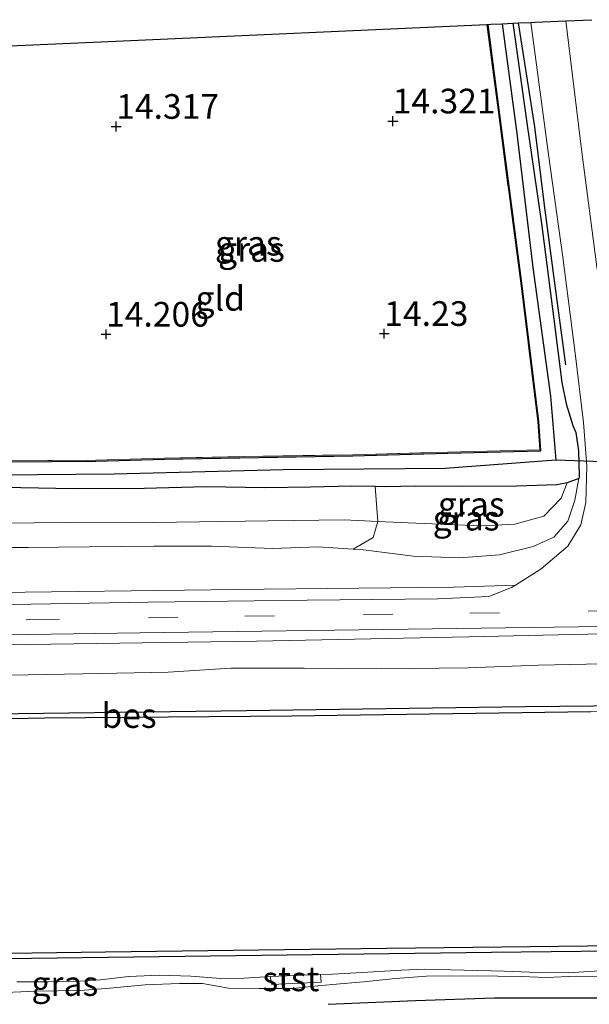
# Model space of a CAD drawing. Units: metres. Extents: x 139997 to 150010, y 389251 to 393751.
# Drawn here: x 144231 to 144289, y 389948 to 390048 of the extents above; entities that cross this region are included whole.
import ezdxf
from ezdxf.enums import TextEntityAlignment as Align

# ---------------------------------------------------------------- set-up
doc = ezdxf.new("R2010")
doc.units = ezdxf.units.M
doc.linetypes.add('IE-TERREINAFSCHEIDING', pattern=[10, 8, -2])
doc.linetypes.add('VW-3-9_STREEP', pattern=[12, 3, -9])
doc.layers.get('0').update_dxf_attribs({"lineweight": 25})
for name, color, linetype, lineweight in [('B-ME-AL-OVERIG-GV-B6', 7, 'BV-GELEIDERAIL', 18), ('B-ME-GW-KRUINLIJN-L-B1', 93, 'Continuous', 18), ('B-ME-GW-TEENLIJN-L-B1', 93, 'Continuous', 18), ('B-ME-IE-GRASLAND-GV-B6', 93, 'Continuous', 18), ('B-ME-IE-GRONDWERKLIJN-GROND_INGERICHT-GV-B6', 253, 'Continuous', 18), ('B-ME-IE-TERREINAFSCHEIDING-RASTERHEKWERK-L-B1', 8, 'IE-TERREINAFSCHEIDING', 18), ('B-ME-OB-BEKLEDING-GV-B6', 253, 'Continuous', 18), ('B-ME-OB-WATERLIJN-L-B1', 133, 'OB-WATERLIJN', 18), ('B-ME-OG-WATER-GV-B6', 153, 'Continuous', 18), ('B-ME-VH-VERH_SOORT-BITUMEN-GV-B6', 8, 'IE-TERREINAFSCHEIDING-NATUURLIJK-HOUTWAL', 18), ('B-ME-VH-VERH_SOORT-ONVERHARD-GV-B6', 8, 'Continuous', 18), ('B-ME-VW-MARKERING-39STREEP-015-L-B1', 255, 'VW-3-9_STREEP', 18)]:
    doc.layers.add(name, color=color, linetype=linetype, lineweight=lineweight)
for name, color, linetype in [('B-ME-GR-BOMENRIJ-L-B1', 10, 'Continuous'), ('B-ME-GW-HOOGTEPUNT-S-B1', 10, 'Continuous'), ('B-ME-GW-INSTEEKWATERGANG-L-B1', 10, 'Continuous'), ('B-ME-GW-WATERGANG-GREPPEL-L-B1', 10, 'Continuous'), ('B-ME-KG-KADASTRAAL-OPNAMEDTMGRENS-L-B1', 10, 'Continuous'), ('B-ME-KW-DUIKER-L-B1', 10, 'Continuous'), ('B-ME-OB-BESCHOEIING-GV-B6', 10, 'Continuous')]:
    doc.layers.add(name, color=color, linetype=linetype)
doc.styles.add('NLCS-ISO', font='NLCS-ISO.TTF')
doc.linetypes.add('BV-GELEIDERAIL', pattern='A,10,-3,[108,NLCS.SHX,S=1,R=0,X=0,Y=0],-3', length=16)
doc.linetypes.add('IE-TERREINAFSCHEIDING-NATUURLIJK-HOUTWAL', pattern='A,7,-1.5,[67,NLCS.SHX,S=0.75,R=45,X=0,Y=0],-1.5,7,-1.5,[70,NLCS.SHX,S=0.75,R=0,X=0,Y=0],-1.5', length=20)
doc.linetypes.add('OB-WATERLIJN', pattern='A,10,[32,NLCS.SHX,S=2,R=0,X=0,Y=0],-12', length=22)

# ---------------------------------------------------------------- blocks, each defined once
blk = doc.blocks.new('hoogtepunt')
for p, q in [((-0.5, 0), (0.5, 0)), ((0, 0.5), (0, -0.5))]:
    blk.add_line(p, q)

msp = doc.modelspace()

# ---------------------------------------------------------------- linework, layer by layer
at = {"layer": 'B-ME-AL-OVERIG-GV-B6'}
for points in [[(144225.456, 390000.795, 14.377), (144231.265, 390000.717, 14.458), (144236.594, 390000.604, 14.537), (144243.777, 390000.637, 14.559), (144250.032, 390000.806, 14.574), (144255.971, 390000.722, 14.621), (144260.61, 390000.772, 14.676), (144264.775, 390000.885, 14.787), (144267.166, 390000.831, 15.028), (144267.415, 389997.315, 15.224), (144264.006, 389997.466, 15.193), (144256.285, 389997.364, 15.238), (144249.357, 389997.267, 15.274), (144242.365, 389997.167, 15.248), (144235.863, 389997.187, 15.052), (144229.392, 389997.135, 14.683)], [(144229.392, 389997.135, 14.683), (144235.863, 389997.187, 15.052), (144242.365, 389997.167, 15.248), (144249.357, 389997.267, 15.274), (144256.285, 389997.364, 15.238), (144264.006, 389997.466, 15.193), (144267.415, 389997.315, 15.224), (144266.944, 389995.695, 15.848), (144264.933, 389994.5, 16.001), (144261.378, 389994.725, 16.036), (144256.806, 389994.556, 16.051), (144250.566, 389994.8, 16.036), (144244.736, 389994.818, 16.019), (144238.211, 389994.745, 15.991), (144232.048, 389994.672, 15.957), (144225.046, 389994.657, 15.968)]]:
    msp.add_polyline3d(points, dxfattribs=at)
at = {"layer": 'B-ME-GR-BOMENRIJ-L-B1'}
for points in [[(144286.468, 390013.162, 15.65), (144285.334, 390021.456, 15.417), (144284.295, 390029.332, 15.325), (144283.331, 390037.279, 15.159), (144281.653, 390047.804, 15.031)], [(144262.395, 389948.408, 15.648), (144271.229, 389948.782, 15.709), (144279.24, 389949.031, 15.701), (144296.14, 389949.057, 15.759)]]:
    msp.add_polyline3d(points, dxfattribs=at)
at = {"layer": 'B-ME-GW-INSTEEKWATERGANG-L-B1'}
msp.add_line((144287.779, 390001.649, 15.767), (144286.592, 390001.211, 15.323), dxfattribs=at)
for points in [[(144224.699, 390045.24, 14.184), (144225.013, 390042.959, 14.186), (144225.371, 390040.277, 14.179), (144226.522, 390030.851, 14.13), (144227.71, 390021.787, 14.106), (144228.704, 390012.866, 14.079), (144229.901, 390003.33, 14.1), (144238.882, 390003.421, 14.038), (144245.821, 390003.631, 14.021), (144264.899, 390003.962, 14.07), (144274.481, 390004.222, 14.081), (144283.92, 390004.476, 14.164), (144283.71, 390007.436, 14.211), (144281.996, 390021.453, 14.236), (144279.866, 390037.709, 14.204), (144278.986, 390044.482, 14.271), (144278.589, 390047.666, 14.297)], [(144281.077, 390047.778, 14.946), (144281.28, 390046.361, 14.954), (144282.51, 390037.686, 15.084), (144284.005, 390027.484, 15.248), (144285.256, 390017.813, 15.411), (144286.038, 390011.398, 15.494), (144286.484, 390009.232, 15.532), (144287.149, 390007.029, 15.628), (144287.454, 390006.302, 15.63), (144287.733, 390004.463, 15.722), (144287.82, 390001.866, 15.759), (144287.779, 390001.649, 15.767)], [(144286.592, 390001.211, 15.323), (144285.55, 390001.006, 15.34), (144281.469, 390000.88, 15.306), (144275.865, 390000.855, 15.178), (144271.262, 390000.867, 15.037), (144268.171, 390000.821, 14.853), (144267.166, 390000.831, 15.028)], [(144267.166, 390000.831, 15.028), (144264.775, 390000.885, 14.787), (144260.61, 390000.772, 14.676), (144255.971, 390000.722, 14.621), (144250.032, 390000.806, 14.574), (144243.777, 390000.637, 14.559), (144236.594, 390000.604, 14.537), (144231.265, 390000.717, 14.458), (144225.456, 390000.795, 14.377), (144218.36, 390000.603, 14.382), (144213.208, 390000.538, 14.384), (144206.864, 390000.547, 14.409), (144200.692, 390000.582, 14.403), (144194.487, 390000.733, 14.473), (144188.745, 390000.569, 14.48), (144182.186, 390000.239, 14.469), (144174.039, 390000.015, 14.572), (144164.831, 389999.679, 14.564), (144157.901, 389999.61, 14.603), (144151.801, 389999.598, 14.621), (144145.076, 389999.386, 14.731), (144138.849, 389999.315, 14.814)]]:
    msp.add_polyline3d(points, dxfattribs=at)
at = {"layer": 'B-ME-GW-KRUINLIJN-L-B1'}
for points in [[(144287.779, 390001.649, 15.767), (144287.37, 389999.466, 15.84), (144286.652, 389997.324, 15.919), (144285.238, 389995.712, 15.972), (144283.162, 389994.765, 15.976), (144279.73, 389993.932, 15.974), (144275.694, 389993.629, 16.013), (144271.015, 389993.805, 15.987), (144265.98, 389994.434, 15.991), (144264.933, 389994.5, 16.001)], [(144264.933, 389994.5, 16.001), (144261.378, 389994.725, 16.036), (144256.806, 389994.556, 16.051), (144250.566, 389994.8, 16.036), (144244.736, 389994.818, 16.019), (144238.211, 389994.745, 15.991), (144232.048, 389994.672, 15.957), (144225.046, 389994.657, 15.968), (144219.311, 389994.339, 15.961), (144213.289, 389993.834, 15.959), (144209.215, 389994.096, 16.01), (144204.609, 389994.193, 16.01), (144196.927, 389994.01, 16.047), (144190.588, 389993.769, 16.057), (144184.102, 389993.662, 16.068), (144177.427, 389993.643, 16.111), (144169.469, 389993.734, 16.158), (144164.699, 389993.65, 16.133), (144161.608, 389993.553, 16.075), (144152.252, 389993.406, 16.034), (144146.225, 389993.668, 16.07), (144140.731, 389993.659, 16.092)], [(144228.308, 389981.697, 15.993), (144237.558, 389981.883, 15.963), (144246.187, 389982.04, 15.985), (144252.541, 389982.431, 16.036), (144259.972, 389982.446, 16.064), (144267.806, 389982.386, 16.01), (144276.565, 389982.463, 16.034), (144283.701, 389982.753, 16.085), (144293.341, 389982.94, 16.066)], [(144290.148, 389951.208, 15.577), (144287.523, 389951.223, 15.522), (144284.449, 389951.104, 15.445), (144281.944, 389951.209, 15.445), (144279.559, 389951.248, 15.468), (144275.955, 389951.265, 15.453), (144272.361, 389951.241, 15.426), (144269.208, 389950.988, 15.406), (144265.956, 389950.673, 15.374), (144263.621, 389950.468, 15.372), (144261.337, 389950.258, 15.44), (144258.794, 389950.002, 15.472), (144255.398, 389949.99, 15.472), (144252.307, 389950.028, 15.472), (144249.675, 389950.481, 15.426), (144247.329, 389950.48, 15.385), (144243.851, 389950.361, 15.408), (144240.28, 389950.022, 15.421), (144237.292, 389949.785, 15.447), (144232.794, 389949.72, 15.494), (144228.954, 389949.543, 15.511)]]:
    msp.add_polyline3d(points, dxfattribs=at)
at = {"layer": 'B-ME-GW-TEENLIJN-L-B1'}
for points in [[(144286.592, 390001.211, 15.323), (144285.98, 389999.656, 15.347), (144284.241, 389997.855, 15.347), (144281.281, 389997.03, 15.342), (144277.917, 389996.855, 15.34), (144271.264, 389997.144, 15.259), (144267.415, 389997.315, 15.224)], [(144267.415, 389997.315, 15.224), (144264.006, 389997.466, 15.193), (144256.285, 389997.364, 15.238), (144249.357, 389997.267, 15.274), (144242.365, 389997.167, 15.248), (144235.863, 389997.187, 15.052), (144229.392, 389997.135, 14.683), (144223.696, 389997.059, 14.38), (144216.832, 389997.047, 14.471), (144211.423, 389997.11, 14.563), (144205.007, 389997.394, 14.623), (144192.642, 389997.135, 14.64), (144181.7, 389996.964, 14.653), (144164.501, 389996.587, 14.896), (144152.203, 389996.154, 14.749), (144140.005, 389995.927, 14.768), (144131.582, 389995.68, 14.909), (144122.379, 389995.385, 15.042), (144114.775, 389994.984, 14.914), (144113.207, 389994.967, 14.902)]]:
    msp.add_polyline3d(points, dxfattribs=at)
at = {"layer": 'B-ME-GW-WATERGANG-GREPPEL-L-B1'}
msp.add_polyline3d([(144280.011, 390047.73, 13.764), (144281.493, 390036.598, 13.763), (144283.126, 390023.024, 13.737), (144284.898, 390010.007, 13.735), (144285.458, 390003.514, 13.696), (144274.249, 390002.66, 13.705), (144257.835, 390002.535, 13.688), (144240.735, 390002.091, 13.688), (144229.063, 390002, 13.653)], dxfattribs=at)
at = {"layer": 'B-ME-IE-GRASLAND-GV-B6'}
for points in [[(144286.471, 390048.021, 15.149), (144289.087, 390048.139, 15.007)], [(144289.629, 390022.822, 15.448), (144288.059, 390034.985, 15.298), (144286.471, 390048.021, 15.149)], [(144143.311, 390001.003, 13.813), (144151.187, 390001.201, 13.787), (144155.757, 390001.231, 13.776), (144162.11, 390001.326, 13.775), (144163.425, 390001.346, 13.774), (144174.934, 390001.461, 13.718), (144178.68, 390001.528, 13.717), (144189.482, 390001.724, 13.713), (144195.013, 390001.743, 13.713), (144202.043, 390001.768, 13.711), (144212.101, 390002.014, 13.663), (144214.544, 390002.074, 13.652), (144226.343, 390001.979, 13.645), (144229.063, 390002, 13.653), (144240.735, 390002.091, 13.688), (144257.835, 390002.535, 13.688), (144274.249, 390002.66, 13.705), (144285.458, 390003.514, 13.696), (144284.898, 390010.007, 13.735), (144283.126, 390023.024, 13.737), (144281.493, 390036.598, 13.763), (144280.011, 390047.73, 13.764), (144281.077, 390047.778, 14.946)], [(144282.912, 390047.861, 15.076), (144284.716, 390034.474, 15.314), (144286.166, 390024.089, 15.472), (144287.395, 390014.356, 15.615), (144288.243, 390007.316, 15.725), (144288.578, 390002.919, 15.832), (144288.484, 389999.24, 15.943), (144287.987, 389996.975, 15.971), (144286.656, 389994.809, 16.018), (144283.974, 389992.498, 16.109), (144281.344, 389990.854, 16.148), (144275.119, 389990.658, 16.153), (144255.9, 389990.455, 16.188), (144234.372, 389990.179, 16.129), (144218.423, 389989.979, 16.133), (144200.183, 389989.718, 16.161), (144181.864, 389989.336, 16.24), (144162.123, 389988.969, 16.256), (144143.939, 389988.702, 16.268)], [(144225.046, 389994.657, 15.968), (144232.048, 389994.672, 15.957), (144238.211, 389994.745, 15.991), (144244.736, 389994.818, 16.019), (144250.566, 389994.8, 16.036), (144256.806, 389994.556, 16.051), (144261.378, 389994.725, 16.036), (144264.933, 389994.5, 16.001), (144265.98, 389994.434, 15.991), (144271.015, 389993.805, 15.987), (144275.694, 389993.629, 16.013), (144279.73, 389993.932, 15.974), (144283.162, 389994.765, 15.976), (144285.238, 389995.712, 15.972), (144286.652, 389997.324, 15.919), (144287.37, 389999.466, 15.84), (144287.779, 390001.649, 15.767), (144287.82, 390001.866, 15.759), (144287.733, 390004.463, 15.722), (144287.454, 390006.302, 15.63), (144287.149, 390007.029, 15.628), (144286.484, 390009.232, 15.532), (144286.038, 390011.398, 15.494), (144285.256, 390017.813, 15.411), (144284.005, 390027.484, 15.248), (144282.51, 390037.686, 15.084), (144281.28, 390046.361, 14.954), (144281.077, 390047.778, 14.946), (144281.653, 390047.804, 15.031), (144282.912, 390047.861, 15.076)], [(144281.077, 390047.778, 14.946), (144281.28, 390046.361, 14.954), (144282.51, 390037.686, 15.084), (144284.005, 390027.484, 15.248), (144285.256, 390017.813, 15.411), (144286.038, 390011.398, 15.494), (144286.484, 390009.232, 15.532), (144287.149, 390007.029, 15.628), (144287.454, 390006.302, 15.63), (144287.733, 390004.463, 15.722), (144287.82, 390001.866, 15.759), (144287.779, 390001.649, 15.767), (144286.592, 390001.211, 15.323), (144285.55, 390001.006, 15.34), (144281.469, 390000.88, 15.306), (144275.865, 390000.855, 15.178), (144271.262, 390000.867, 15.037), (144268.171, 390000.821, 14.853), (144267.166, 390000.831, 15.028), (144264.775, 390000.885, 14.787), (144260.61, 390000.772, 14.676), (144255.971, 390000.722, 14.621), (144250.032, 390000.806, 14.574), (144243.777, 390000.637, 14.559), (144236.594, 390000.604, 14.537), (144231.265, 390000.717, 14.458), (144225.456, 390000.795, 14.377)], [(144280.011, 390047.73, 13.764), (144281.493, 390036.598, 13.763), (144283.126, 390023.024, 13.737), (144284.898, 390010.007, 13.735), (144285.458, 390003.514, 13.696), (144274.249, 390002.66, 13.705), (144257.835, 390002.535, 13.688), (144240.735, 390002.091, 13.688), (144229.063, 390002, 13.653)], [(144229.901, 390003.33, 14.1), (144238.882, 390003.421, 14.038), (144245.821, 390003.631, 14.021), (144264.899, 390003.962, 14.07), (144274.481, 390004.222, 14.081), (144283.92, 390004.476, 14.164), (144283.71, 390007.436, 14.211), (144281.996, 390021.453, 14.236), (144279.866, 390037.709, 14.204), (144278.986, 390044.482, 14.271), (144278.589, 390047.666, 14.297), (144278.849, 390047.678, 14.283), (144280.011, 390047.73, 13.764)], [(144278.589, 390047.666, 14.297), (144278.986, 390044.482, 14.271), (144279.866, 390037.709, 14.204), (144281.996, 390021.453, 14.236), (144283.71, 390007.436, 14.211), (144283.92, 390004.476, 14.164), (144274.481, 390004.222, 14.081), (144264.899, 390003.962, 14.07), (144245.821, 390003.631, 14.021), (144238.882, 390003.421, 14.038), (144229.901, 390003.33, 14.1)], [(144229.989, 390003.431, 14.1), (144238.88, 390003.521, 14.038), (144245.819, 390003.731, 14.021), (144264.897, 390004.062, 14.07), (144274.478, 390004.322, 14.081), (144283.813, 390004.573, 14.164), (144283.61, 390007.426, 14.211), (144281.897, 390021.44, 14.236), (144279.767, 390037.696, 14.204), (144278.471, 390047.661, 14.303), (144278.589, 390047.666, 14.297)], [(144267.415, 389997.315, 15.224), (144271.264, 389997.144, 15.259), (144277.917, 389996.855, 15.34), (144281.281, 389997.03, 15.342), (144284.241, 389997.855, 15.347), (144285.98, 389999.656, 15.347), (144286.592, 390001.211, 15.323), (144287.779, 390001.649, 15.767), (144287.37, 389999.466, 15.84), (144286.652, 389997.324, 15.919), (144285.238, 389995.712, 15.972), (144283.162, 389994.765, 15.976), (144279.73, 389993.932, 15.974), (144275.694, 389993.629, 16.013), (144271.015, 389993.805, 15.987), (144265.98, 389994.434, 15.991), (144264.933, 389994.5, 16.001), (144266.944, 389995.695, 15.848), (144267.415, 389997.315, 15.224)], [(144267.415, 389997.315, 15.224), (144267.166, 390000.831, 15.028), (144268.171, 390000.821, 14.853), (144271.262, 390000.867, 15.037), (144275.865, 390000.855, 15.178), (144281.469, 390000.88, 15.306), (144285.55, 390001.006, 15.34), (144286.592, 390001.211, 15.323), (144285.98, 389999.656, 15.347), (144284.241, 389997.855, 15.347), (144281.281, 389997.03, 15.342), (144277.917, 389996.855, 15.34), (144271.264, 389997.144, 15.259), (144267.415, 389997.315, 15.224)], [(144133.254, 389983.555, 16.224), (144155.814, 389983.718, 16.216), (144180.384, 389984.058, 16.188), (144198.901, 389984.33, 16.2), (144214.884, 389984.583, 16.18), (144234.298, 389984.886, 16.165), (144255.138, 389985.176, 16.177), (144276.65, 389985.602, 16.18), (144294.723, 389986.037, 16.208)], [(144293.341, 389982.94, 16.066), (144283.701, 389982.753, 16.085), (144276.565, 389982.463, 16.034), (144267.806, 389982.386, 16.01), (144259.972, 389982.446, 16.064), (144252.541, 389982.431, 16.036), (144246.187, 389982.04, 15.985), (144237.558, 389981.883, 15.963), (144228.308, 389981.697, 15.993)], [(144228.308, 389981.697, 15.993), (144237.558, 389981.883, 15.963), (144246.187, 389982.04, 15.985), (144252.541, 389982.431, 16.036), (144259.972, 389982.446, 16.064), (144267.806, 389982.386, 16.01), (144276.565, 389982.463, 16.034), (144283.701, 389982.753, 16.085), (144293.341, 389982.94, 16.066)], [(144303.017, 389978.769, 15.411), (144282.37, 389978.56, 15.411), (144254.128, 389978.139, 15.411), (144223.271, 389977.748, 15.411), (144222.525, 389977.734, 15.411), (144197.513, 389977.288, 15.411), (144196.59, 389977.272, 15.411), (144194.695, 389977.244, 15.411), (144166.282, 389976.825, 15.415), (144136.326, 389976.385, 15.415)], [(144290.148, 389951.208, 15.577), (144287.523, 389951.223, 15.522), (144284.449, 389951.104, 15.445), (144281.944, 389951.209, 15.445), (144279.559, 389951.248, 15.468), (144275.955, 389951.265, 15.453), (144272.361, 389951.241, 15.426), (144269.208, 389950.988, 15.406), (144265.956, 389950.673, 15.374), (144263.621, 389950.468, 15.372), (144261.337, 389950.258, 15.44), (144258.794, 389950.002, 15.472), (144255.398, 389949.99, 15.472), (144252.307, 389950.028, 15.472), (144249.675, 389950.481, 15.426), (144247.329, 389950.48, 15.385), (144243.851, 389950.361, 15.408), (144240.28, 389950.022, 15.421), (144237.292, 389949.785, 15.447), (144232.794, 389949.72, 15.494), (144228.954, 389949.543, 15.511)], [(144228.954, 389949.543, 15.511), (144232.794, 389949.72, 15.494), (144237.292, 389949.785, 15.447), (144240.28, 389950.022, 15.421), (144243.851, 389950.361, 15.408), (144247.329, 389950.48, 15.385), (144249.675, 389950.481, 15.426), (144252.307, 389950.028, 15.472), (144255.398, 389949.99, 15.472), (144258.794, 389950.002, 15.472), (144261.337, 389950.258, 15.44), (144263.621, 389950.468, 15.372), (144265.956, 389950.673, 15.374), (144269.208, 389950.988, 15.406), (144272.361, 389951.241, 15.426), (144275.955, 389951.265, 15.453), (144279.559, 389951.248, 15.468), (144281.944, 389951.209, 15.445), (144284.449, 389951.104, 15.445), (144287.523, 389951.223, 15.522), (144290.148, 389951.208, 15.577)], [(144230.87, 389950.68, 15.052), (144234.048, 389950.675, 15.052), (144237.229, 389950.74, 15.052), (144239.309, 389950.853, 15.052), (144242.205, 389951.204, 15.052), (144245.329, 389951.335, 15.052), (144248.488, 389951.252, 15.052), (144251.527, 389950.994, 15.052), (144253.899, 389951.052, 15.052), (144256.533, 389951.219, 15.052), (144256.694, 389950.377, 15.265), (144261.687, 389950.624, 15.265), (144261.632, 389951.406, 15.052), (144262.815, 389951.44, 15.052), (144266.421, 389951.646, 15.052), (144269.798, 389951.83, 15.052), (144272.109, 389951.935, 15.052), (144276.168, 389951.83, 15.052), (144280.233, 389951.732, 15.052), (144283.606, 389951.625, 15.052), (144286.723, 389951.585, 15.052), (144290.886, 389951.83, 15.052)]]:
    msp.add_polyline3d(points, dxfattribs=at)
at = {"layer": 'B-ME-IE-GRONDWERKLIJN-GROND_INGERICHT-GV-B6'}
msp.add_polyline3d([(144238.88, 390003.521, 14.038), (144229.989, 390003.431, 14.1), (144228.803, 390012.878, 14.079), (144227.809, 390021.799, 14.106), (144226.621, 390030.864, 14.13), (144225.47, 390040.29, 14.179), (144224.808, 390045.245, 14.192), (144240.901, 390045.969, 14.348), (144278.471, 390047.661, 14.303), (144279.767, 390037.696, 14.204), (144281.897, 390021.44, 14.236), (144283.61, 390007.426, 14.211), (144283.813, 390004.573, 14.164), (144274.478, 390004.322, 14.081), (144264.897, 390004.062, 14.07), (144245.819, 390003.731, 14.021), (144238.88, 390003.521, 14.038)], dxfattribs=at)
at = {"layer": 'B-ME-IE-TERREINAFSCHEIDING-RASTERHEKWERK-L-B1'}
msp.add_polyline3d([(144224.808, 390045.245, 14.192), (144225.47, 390040.29, 14.179), (144226.621, 390030.864, 14.13), (144227.809, 390021.799, 14.106), (144228.803, 390012.878, 14.079), (144229.989, 390003.431, 14.1), (144238.88, 390003.521, 14.038), (144245.819, 390003.731, 14.021), (144264.897, 390004.062, 14.07), (144274.478, 390004.322, 14.081), (144283.813, 390004.573, 14.164), (144283.61, 390007.426, 14.211), (144281.897, 390021.44, 14.236), (144279.767, 390037.696, 14.204), (144278.471, 390047.661, 14.303)], dxfattribs=at)
at = {"layer": 'B-ME-KG-KADASTRAAL-OPNAMEDTMGRENS-L-B1'}
for p, q in [((144286.471, 390048.021, 15.149), (144289.087, 390048.139, 15.007)), ((144278.471, 390047.661, 14.303), (144278.589, 390047.666, 14.297)), ((144280.011, 390047.73, 13.764), (144281.077, 390047.778, 14.946)), ((144281.077, 390047.778, 14.946), (144281.653, 390047.804, 15.031)), ((144281.653, 390047.804, 15.031), (144282.912, 390047.861, 15.076))]:
    msp.add_line(p, q, dxfattribs=at)
for points in [[(144282.912, 390047.861, 15.076), (144283.358, 390047.881, 15.091), (144286.471, 390048.021, 15.149)], [(144224.808, 390045.245, 14.192), (144240.901, 390045.969, 14.348), (144278.471, 390047.661, 14.303)], [(144278.589, 390047.666, 14.297), (144278.849, 390047.678, 14.283), (144280.011, 390047.73, 13.764)]]:
    msp.add_polyline3d(points, dxfattribs=at)
at = {"layer": 'B-ME-KW-DUIKER-L-B1'}
msp.add_line((144296.887, 390003.109, 13.6), (144285.458, 390003.514, 13.696), dxfattribs=at)
at = {"layer": 'B-ME-OB-BEKLEDING-GV-B6'}
msp.add_polyline3d([(144256.533, 389951.219, 15.052), (144261.632, 389951.406, 15.052), (144261.687, 389950.624, 15.265), (144256.694, 389950.377, 15.265), (144256.533, 389951.219, 15.052)], dxfattribs=at)
at = {"layer": 'B-ME-OB-BESCHOEIING-GV-B6'}
for points in [[(144288.998, 389978.01, 15.053), (144258.672, 389977.57, 15.053), (144233.698, 389977.378, 15.053), (144205.184, 389976.797, 15.053), (144180.903, 389976.452, 15.053), (144153.62, 389976.013, 15.053), (144128.711, 389975.601, 15.053), (144113.782, 389975.48, 15.051), (144113.767, 389976.083, 15.415), (144136.326, 389976.385, 15.415), (144166.282, 389976.825, 15.415), (144194.695, 389977.244, 15.411), (144196.59, 389977.272, 15.411), (144197.513, 389977.288, 15.411), (144222.525, 389977.734, 15.411), (144223.271, 389977.748, 15.411), (144254.128, 389978.139, 15.411), (144282.37, 389978.56, 15.411), (144303.017, 389978.769, 15.411)], [(144321.207, 389954.101, 15.246), (144278.927, 389953.633, 15.218), (144232.342, 389953.039, 15.214), (144197.278, 389952.563, 15.191), (144168.497, 389952.253, 15.189), (144140.996, 389951.879, 15.148), (144114.485, 389951.537, 15.125), (144114.483, 389951.737, 15.125), (144114.477, 389951.946, 15.051), (144133.442, 389952.354, 15.058), (144169.206, 389952.843, 15.058), (144205.134, 389953.217, 15.058), (144239.837, 389953.699, 15.058), (144268.333, 389954.074, 15.058), (144297.352, 389954.414, 15.058)]]:
    msp.add_polyline3d(points, dxfattribs=at)
at = {"layer": 'B-ME-OB-WATERLIJN-L-B1'}
for points in [[(144113.782, 389975.48, 15.051), (144128.711, 389975.601, 15.053), (144153.62, 389976.013, 15.053), (144180.903, 389976.452, 15.053), (144205.184, 389976.797, 15.053), (144233.698, 389977.378, 15.053), (144258.672, 389977.57, 15.053), (144288.998, 389978.01, 15.053), (144316.863, 389978.437, 15.053)], [(144114.477, 389951.946, 15.051), (144133.442, 389952.354, 15.058), (144169.206, 389952.843, 15.058), (144205.134, 389953.217, 15.058), (144239.837, 389953.699, 15.058), (144268.333, 389954.074, 15.058), (144297.352, 389954.414, 15.058), (144323.826, 389954.759, 15.058), (144347.367, 389955.097, 15.058), (144375.02, 389955.451, 15.058), (144399.701, 389955.809, 15.058), (144423.383, 389956.06, 15.058), (144447.501, 389956.429, 15.058), (144470.324, 389956.705, 15.058), (144482.143, 389956.885, 15.058)]]:
    msp.add_polyline3d(points, dxfattribs=at)
at = {"layer": 'B-ME-OG-WATER-GV-B6'}
for points in [[(144297.352, 389954.414, 15.058), (144268.333, 389954.074, 15.058), (144239.837, 389953.699, 15.058), (144205.134, 389953.217, 15.058), (144169.206, 389952.843, 15.058), (144133.442, 389952.354, 15.058), (144114.477, 389951.946, 15.051), (144113.784, 389975.426, 15.051), (144113.782, 389975.48, 15.051), (144128.711, 389975.601, 15.053), (144153.62, 389976.013, 15.053), (144180.903, 389976.452, 15.053), (144205.184, 389976.797, 15.053), (144233.698, 389977.378, 15.053), (144258.672, 389977.57, 15.053), (144288.998, 389978.01, 15.053)], [(144140.996, 389951.879, 15.148), (144168.497, 389952.253, 15.189), (144197.278, 389952.563, 15.191), (144232.342, 389953.039, 15.214), (144278.927, 389953.633, 15.218), (144321.207, 389954.101, 15.246)], [(144290.886, 389951.83, 15.052), (144286.723, 389951.585, 15.052), (144283.606, 389951.625, 15.052), (144280.233, 389951.732, 15.052), (144276.168, 389951.83, 15.052), (144272.109, 389951.935, 15.052), (144269.798, 389951.83, 15.052), (144266.421, 389951.646, 15.052), (144262.815, 389951.44, 15.052), (144261.632, 389951.406, 15.052), (144256.533, 389951.219, 15.052), (144253.899, 389951.052, 15.052), (144251.527, 389950.994, 15.052), (144248.488, 389951.252, 15.052), (144245.329, 389951.335, 15.052), (144242.205, 389951.204, 15.052), (144239.309, 389950.853, 15.052), (144237.229, 389950.74, 15.052), (144234.048, 389950.675, 15.052), (144230.87, 389950.68, 15.052)]]:
    msp.add_polyline3d(points, dxfattribs=at)
at = {"layer": 'B-ME-VH-VERH_SOORT-BITUMEN-GV-B6'}
for points in [[(144282.912, 390047.861, 15.076), (144283.358, 390047.881, 15.091), (144286.471, 390048.021, 15.149), (144288.059, 390034.985, 15.298), (144289.629, 390022.822, 15.448)], [(144128.513, 389987.347, 16.252), (144149.439, 389987.652, 16.252), (144169.184, 389987.99, 16.244), (144192.25, 389988.368, 16.18), (144208.948, 389988.67, 16.208), (144226.316, 389988.838, 16.184), (144244.179, 389989.122, 16.184), (144260.266, 389989.333, 16.192), (144273.506, 389989.482, 16.2), (144278.669, 389989.694, 16.173), (144280.966, 389990.618, 16.153), (144281.282, 389990.816, 16.149), (144281.344, 389990.854, 16.148), (144283.974, 389992.498, 16.109), (144286.656, 389994.809, 16.018), (144287.987, 389996.975, 15.971), (144288.484, 389999.24, 15.943), (144288.578, 390002.919, 15.832), (144288.243, 390007.316, 15.725), (144287.395, 390014.356, 15.615), (144286.166, 390024.089, 15.472), (144284.716, 390034.474, 15.314), (144282.912, 390047.861, 15.076)], [(144302.492, 389986.829, 16.177), (144275.417, 389986.47, 16.161), (144243.337, 389986.029, 16.18), (144214.108, 389985.577, 16.169), (144187.937, 389985.145, 16.2), (144161.081, 389984.72, 16.244), (144133.897, 389984.283, 16.252)]]:
    msp.add_polyline3d(points, dxfattribs=at)
at = {"layer": 'B-ME-VH-VERH_SOORT-ONVERHARD-GV-B6'}
for points in [[(144143.939, 389988.702, 16.268), (144162.123, 389988.969, 16.256), (144181.864, 389989.336, 16.24), (144200.183, 389989.718, 16.161), (144218.423, 389989.979, 16.133), (144234.372, 389990.179, 16.129), (144255.9, 389990.455, 16.188), (144275.119, 389990.658, 16.153), (144281.344, 389990.854, 16.148), (144281.282, 389990.816, 16.149), (144280.966, 389990.618, 16.153), (144278.669, 389989.694, 16.173), (144273.506, 389989.482, 16.2), (144260.266, 389989.333, 16.192), (144244.179, 389989.122, 16.184), (144226.316, 389988.838, 16.184), (144208.948, 389988.67, 16.208), (144192.25, 389988.368, 16.18), (144169.184, 389987.99, 16.244), (144149.439, 389987.652, 16.252), (144128.513, 389987.347, 16.252)], [(144294.723, 389986.037, 16.208), (144276.65, 389985.602, 16.18), (144255.138, 389985.176, 16.177), (144234.298, 389984.886, 16.165), (144214.884, 389984.583, 16.18), (144198.901, 389984.33, 16.2), (144180.384, 389984.058, 16.188), (144155.814, 389983.718, 16.216), (144133.254, 389983.555, 16.224), (144113.555, 389983.154, 16.288), (144113.531, 389983.972, 16.328), (144133.897, 389984.283, 16.252), (144161.081, 389984.72, 16.244), (144187.937, 389985.145, 16.2), (144214.108, 389985.577, 16.169), (144243.337, 389986.029, 16.18), (144275.417, 389986.47, 16.161), (144302.492, 389986.829, 16.177)]]:
    msp.add_polyline3d(points, dxfattribs=at)
at = {"layer": 'B-ME-VW-MARKERING-39STREEP-015-L-B1'}
msp.add_polyline3d([(144113.482, 389985.645, 16.336), (144134.992, 389985.925, 16.256), (144158.376, 389986.236, 16.24), (144183.586, 389986.632, 16.22), (144207.814, 389987.027, 16.192), (144232.187, 389987.358, 16.165), (144253.958, 389987.7, 16.169), (144276.729, 389988.007, 16.208), (144299.363, 389988.378, 16.2), (144319.62, 389988.67, 16.2), (144344.755, 389989.044, 16.232), (144368.628, 389989.41, 16.192), (144393.363, 389989.837, 16.153), (144417.56, 389990.224, 16.22), (144442.745, 389990.642, 16.248), (144467.049, 389991.047, 16.244), (144480.207, 389991.244, 16.212)], dxfattribs=at)

# ---------------------------------------------------------------- block references
at = {"layer": 'B-ME-GW-HOOGTEPUNT-S-B1', "rotation": 90}
for p in [(144268.93, 390037.864, 14.321), (144268.93, 390037.864, 14.321), (144240.933, 390037.319, 14.317), (144240.933, 390037.319, 14.317), (144239.903, 390016.265, 14.206), (144239.903, 390016.265, 14.206), (144268.074, 390016.335, 14.23), (144268.074, 390016.335, 14.23)]:
    msp.add_blockref('hoogtepunt', p, dxfattribs=at)

# ---------------------------------------------------------------- texts
at = {"layer": 'B-ME-GW-HOOGTEPUNT-S-B1', "ltscale": 0.2, "style": 'NLCS-ISO'}
for s, p in [('14.321', (144268.93, 390037.864, 14.321)), ('14.321', (144268.93, 390037.864, 14.321)), ('14.317', (144240.933, 390037.319, 14.317)), ('14.317', (144240.933, 390037.319, 14.317)), ('14.206', (144239.903, 390016.265, 14.206)), ('14.206', (144239.903, 390016.265, 14.206)), ('14.23', (144268.074, 390016.335, 14.23)), ('14.23', (144268.074, 390016.335, 14.23))]:
    msp.add_text(s, height=2.5, dxfattribs=at).set_placement(p, align=Align.BOTTOM_LEFT)
at = {"layer": 'B-ME-IE-GRASLAND-GV-B6', "ltscale": 0.2, "style": 'NLCS-ISO'}
for p in [(144254.3095, 390025.498), (144254.628, 390024.865), (144276.879, 389999.033), (144276.356, 389997.639), (144235.728, 389950.4895)]:
    msp.add_text('gras', height=2.5, dxfattribs=at).set_placement(p, align=Align.MIDDLE_CENTER)
at = {"layer": 'B-ME-IE-GRONDWERKLIJN-GROND_INGERICHT-GV-B6', "ltscale": 0.2, "style": 'NLCS-ISO'}
msp.add_text('gld', height=2.5, dxfattribs=at).set_placement((144251.4655, 390019.9076), align=Align.MIDDLE_CENTER)
at = {"layer": 'B-ME-OB-BEKLEDING-GV-B6', "ltscale": 0.2, "style": 'NLCS-ISO'}
msp.add_text('stst', height=2.5, dxfattribs=at).set_placement((144258.6158, 389950.969), align=Align.MIDDLE_CENTER)
at = {"layer": 'B-ME-OB-BESCHOEIING-GV-B6', "ltscale": 0.2, "style": 'NLCS-ISO'}
msp.add_text('bes', height=2.5, dxfattribs=at).set_placement((144242.2344, 389977.6425), align=Align.MIDDLE_CENTER)

doc.saveas('drawing.dxf')
